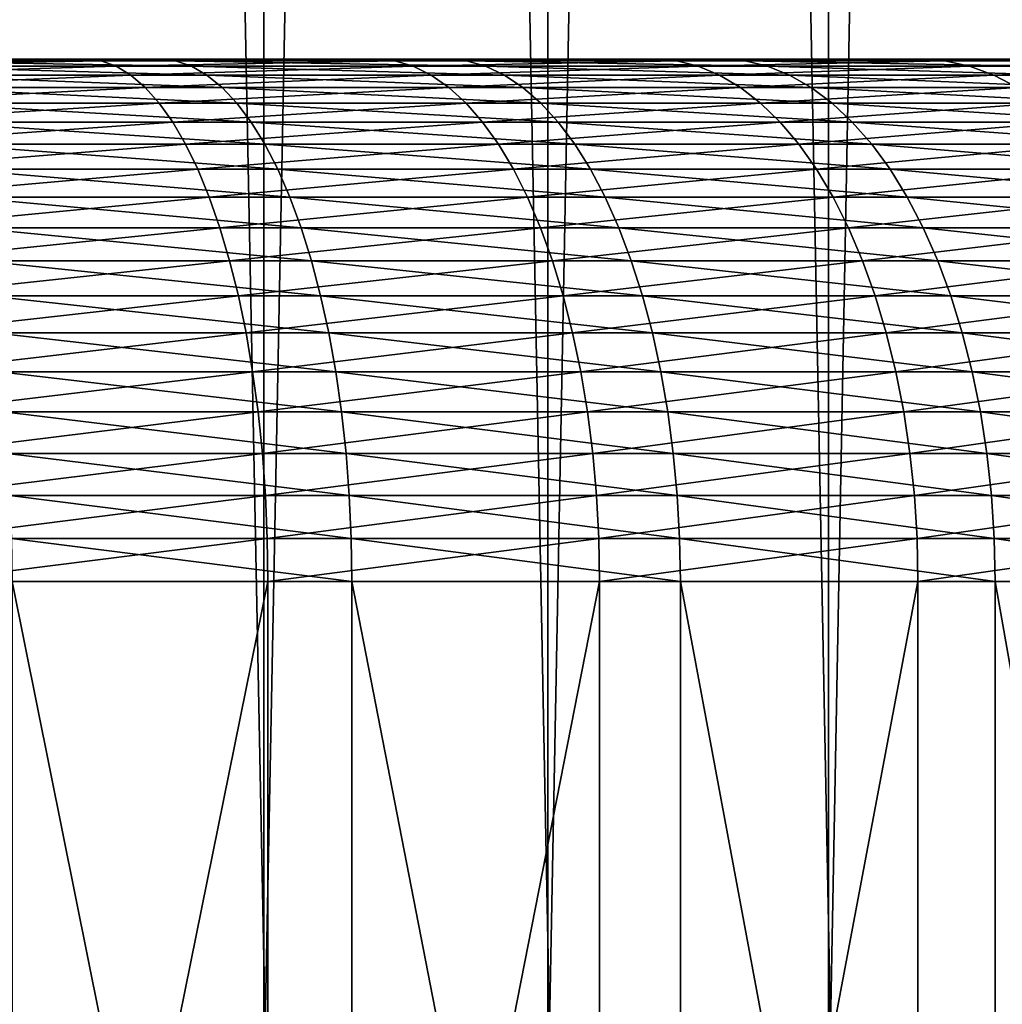
# Model space of a CAD drawing. Extents: x -28.4 to 28.4, y -60 to 0.
# Drawn here: x 2.3 to 4.2, y -28 to -26.1 of the extents above; entities that cross this region are included whole.
import ezdxf

# ---------------------------------------------------------------- set-up
doc = ezdxf.new("R2010")
doc.units = 0
doc.header["$MEASUREMENT"] = 0
doc.layers.add('L1', color=7, linetype='Continuous')
doc.layers.add('L2', color=7, linetype='Continuous')

msp = doc.modelspace()

# ---------------------------------------------------------------- linework, layer by layer
at = {"layer": 'L1', "color": 7}
for points in [[(1.673726, 0, 12.8918), (2.226811, -28, 12.80786), (2.775772, 0, 12.7002)], [(2.775772, -28, -12.7002), (2.224749, -28, -12.796), (2.226811, 0, -12.80786)], [(2.226811, -28, 12.80786), (2.773202, -28, 12.68844), (2.775772, 0, 12.7002)], [(3.319593, 0, -12.56902), (2.775772, -28, -12.7002), (2.226811, 0, -12.80786)], [(2.775772, 0, 12.7002), (2.773202, -28, 12.68844), (3.319593, -28, 12.56902)], [(2.775772, 0, 12.7002), (3.319593, -28, 12.56902), (3.857267, 0, 12.41457)], [(3.319593, 0, -12.56902), (3.316519, -28, -12.55738), (2.775772, -28, -12.7002)], [(3.857267, -28, -12.41457), (3.316519, -28, -12.55738), (3.319593, 0, -12.56902)], [(3.319593, -28, 12.56902), (3.853695, -28, 12.40307), (3.857267, 0, 12.41457)], [(4.387798, 0, -12.23713), (3.857267, -28, -12.41457), (3.319593, 0, -12.56902)], [(3.857267, 0, 12.41457), (3.853695, -28, 12.40307), (4.387798, -28, 12.23713)], [(3.857267, 0, 12.41457), (4.387798, -28, 12.23713), (4.910204, 0, 12.03702)], [(4.387798, 0, -12.23713), (4.383735, -28, -12.22579), (3.857267, -28, -12.41457)]]:
    msp.add_3dface(points, dxfattribs=at)
at = {"layer": 'L2', "color": 7}
for points in [[(4.949748, -26.15, -4.949748), (4.50592, -26.15, -5.356928), (0, -26.15)], [(6.049587, -26.15, -3.521718), (5.724448, -26.15, -4.028733), (0, -26.15)], [(0, -26.15), (5.724448, -26.15, -4.028733), (5.356928, -26.15, -4.50592)], [(0, -26.15), (5.356928, -26.15, -4.50592), (4.949748, -26.15, -4.949748)], [(6.748312, -26.15, -1.860184), (6.563421, -26.15, -2.433415), (0, -26.15)], [(0, -26.15), (6.563421, -26.15, -2.433415), (6.329936, -26.15, -2.98863)], [(0, -26.15), (6.329936, -26.15, -2.98863), (6.049587, -26.15, -3.521718)], [(6.999595, -26.15, -0.075311), (6.967209, -26.15, -0.676751), (0, -26.15)], [(0, -26.15), (6.967209, -26.15, -0.676751), (6.883241, -26.15, -1.27318)], [(0, -26.15), (6.883241, -26.15, -1.27318), (6.748312, -26.15, -1.860184)], [(6.786774, -26.15, 1.714556), (6.909042, -26.15, 1.124785), (0, -26.15)], [(0, -26.15), (6.909042, -26.15, 1.124785), (6.980157, -26.15, 0.526687)], [(0, -26.15), (6.980157, -26.15, 0.526687), (6.999595, -26.15, -0.075311)], [(6.12396, -26.15, 3.390739), (6.392774, -26.15, 2.851742), (0, -26.15)], [(0, -26.15), (6.392774, -26.15, 2.851742), (6.614259, -26.15, 2.291632)], [(0, -26.15), (6.614259, -26.15, 2.291632), (6.786774, -26.15, 1.714556)], [(5.055101, -26.15, 4.842103), (5.452638, -26.15, 4.389617), (0, -26.15)], [(0, -26.15), (5.452638, -26.15, 4.389617), (5.809806, -26.15, 3.904632)], [(0, -26.15), (5.809806, -26.15, 3.904632), (6.12396, -26.15, 3.390739)], [(3.651067, -26.15, 5.972413), (4.150968, -26.15, 5.636441), (0, -26.15)], [(0, -26.15), (4.150968, -26.15, 5.636441), (4.620137, -26.15, 5.258739)], [(0, -26.15), (4.620137, -26.15, 5.258739), (5.055101, -26.15, 4.842103)], [(2.004951, -26.15, 6.706726), (2.574071, -26.15, 6.509544), (0, -26.15)], [(0, -26.15), (2.574071, -26.15, 6.509544), (3.124134, -26.15, 6.264167)], [(0, -26.15), (3.124134, -26.15, 6.264167), (3.651067, -26.15, 5.972413)], [(2.98863, -26.15, -6.329936), (2.433415, -26.15, -6.563421), (0, -26.15)], [(0, -26.15), (2.433415, -26.15, -6.563421), (1.860184, -26.15, -6.748312)], [(4.50592, -26.15, -5.356928), (4.028733, -26.15, -5.724448), (0, -26.15)], [(0, -26.15), (4.028733, -26.15, -5.724448), (3.521718, -26.15, -6.049587)], [(0, -26.15), (3.521718, -26.15, -6.049587), (2.98863, -26.15, -6.329936)], [(2.433415, -26.15, -6.563421), (1.882128, -26.15342, -6.827923), (1.860184, -26.15, -6.748312)], [(2.433415, -26.15, -6.563421), (2.462122, -26.15342, -6.64085), (1.882128, -26.15342, -6.827923)], [(2.462122, -26.15342, -6.64085), (1.903923, -26.16364, -6.906989), (1.882128, -26.15342, -6.827923)], [(2.462122, -26.15342, -6.64085), (2.490633, -26.16364, -6.71775), (1.903923, -26.16364, -6.906989)], [(2.004951, -26.15, 6.706726), (2.028603, -26.15342, 6.785845), (2.604437, -26.15342, 6.586337)], [(2.004951, -26.15, 6.706726), (2.604437, -26.15342, 6.586337), (2.574071, -26.15, 6.509544)], [(2.028603, -26.15342, 6.785845), (2.052094, -26.16364, 6.864425), (2.634596, -26.16364, 6.662606)], [(2.028603, -26.15342, 6.785845), (2.634596, -26.16364, 6.662606), (2.604437, -26.15342, 6.586337)], [(2.98863, -26.15, -6.329936), (2.462122, -26.15342, -6.64085), (2.433415, -26.15, -6.563421)], [(2.98863, -26.15, -6.329936), (3.023887, -26.15342, -6.404611), (2.462122, -26.15342, -6.64085)], [(3.023887, -26.15342, -6.404611), (2.490633, -26.16364, -6.71775), (2.462122, -26.15342, -6.64085)], [(3.023887, -26.15342, -6.404611), (3.058903, -26.16364, -6.478775), (2.490633, -26.16364, -6.71775)], [(2.574071, -26.15, 6.509544), (2.604437, -26.15342, 6.586337), (3.160989, -26.15342, 6.338065)], [(2.574071, -26.15, 6.509544), (3.160989, -26.15342, 6.338065), (3.124134, -26.15, 6.264167)], [(2.604437, -26.15342, 6.586337), (2.634596, -26.16364, 6.662606), (3.197593, -26.16364, 6.41146)], [(2.604437, -26.15342, 6.586337), (3.197593, -26.16364, 6.41146), (3.160989, -26.15342, 6.338065)], [(3.521718, -26.15, -6.049587), (3.023887, -26.15342, -6.404611), (2.98863, -26.15, -6.329936)], [(3.521718, -26.15, -6.049587), (3.563264, -26.15342, -6.120954), (3.023887, -26.15342, -6.404611)], [(3.563264, -26.15342, -6.120954), (3.058903, -26.16364, -6.478775), (3.023887, -26.15342, -6.404611)], [(3.563264, -26.15342, -6.120954), (3.604526, -26.16364, -6.191834), (3.058903, -26.16364, -6.478775)], [(3.124134, -26.15, 6.264167), (3.160989, -26.15342, 6.338065), (3.694138, -26.15342, 6.04287)], [(3.124134, -26.15, 6.264167), (3.694138, -26.15342, 6.04287), (3.651067, -26.15, 5.972413)], [(3.160989, -26.15342, 6.338065), (3.197593, -26.16364, 6.41146), (3.736916, -26.16364, 6.112845)], [(3.160989, -26.15342, 6.338065), (3.736916, -26.16364, 6.112845), (3.694138, -26.15342, 6.04287)], [(4.028733, -26.15, -5.724448), (3.563264, -26.15342, -6.120954), (3.521718, -26.15, -6.049587)], [(4.028733, -26.15, -5.724448), (4.07626, -26.15342, -5.79198), (3.563264, -26.15342, -6.120954)], [(4.07626, -26.15342, -5.79198), (3.604526, -26.16364, -6.191834), (3.563264, -26.15342, -6.120954)], [(4.07626, -26.15342, -5.79198), (4.123463, -26.16364, -5.85905), (3.604526, -26.16364, -6.191834)], [(3.651067, -26.15, 5.972413), (3.694138, -26.15342, 6.04287), (4.199937, -26.15342, 5.702934)], [(3.651067, -26.15, 5.972413), (4.199937, -26.15342, 5.702934), (4.150968, -26.15, 5.636441)], [(3.694138, -26.15342, 6.04287), (3.736916, -26.16364, 6.112845), (4.248572, -26.16364, 5.768973)], [(3.694138, -26.15342, 6.04287), (4.248572, -26.16364, 5.768973), (4.199937, -26.15342, 5.702934)], [(4.50592, -26.15, -5.356928), (4.07626, -26.15342, -5.79198), (4.028733, -26.15, -5.724448)], [(4.50592, -26.15, -5.356928), (4.559077, -26.15342, -5.420125), (4.07626, -26.15342, -5.79198)], [(4.559077, -26.15342, -5.420125), (4.123463, -26.16364, -5.85905), (4.07626, -26.15342, -5.79198)], [(4.559077, -26.15342, -5.420125), (4.61187, -26.16364, -5.482889), (4.123463, -26.16364, -5.85905)], [(4.150968, -26.15, 5.636441), (4.199937, -26.15342, 5.702934), (4.674641, -26.15342, 5.320776)], [(4.150968, -26.15, 5.636441), (4.674641, -26.15342, 5.320776), (4.620137, -26.15, 5.258739)], [(2.490633, -26.16364, -6.71775), (1.925419, -26.1806, -6.984971), (1.903923, -26.16364, -6.906989)], [(2.490633, -26.16364, -6.71775), (2.518753, -26.1806, -6.793596), (1.925419, -26.1806, -6.984971)], [(2.052094, -26.16364, 6.864425), (2.075263, -26.1806, 6.941927), (2.664342, -26.1806, 6.737829)], [(2.052094, -26.16364, 6.864425), (2.664342, -26.1806, 6.737829), (2.634596, -26.16364, 6.662606)], [(3.058903, -26.16364, -6.478775), (2.518753, -26.1806, -6.793596), (2.490633, -26.16364, -6.71775)], [(3.058903, -26.16364, -6.478775), (3.093439, -26.1806, -6.551923), (2.518753, -26.1806, -6.793596)], [(2.634596, -26.16364, 6.662606), (2.664342, -26.1806, 6.737829), (3.233695, -26.1806, 6.483847)], [(2.634596, -26.16364, 6.662606), (3.233695, -26.1806, 6.483847), (3.197593, -26.16364, 6.41146)], [(3.604526, -26.16364, -6.191834), (3.093439, -26.1806, -6.551923), (3.058903, -26.16364, -6.478775)], [(3.604526, -26.16364, -6.191834), (3.645223, -26.1806, -6.261742), (3.093439, -26.1806, -6.551923)], [(3.197593, -26.16364, 6.41146), (3.233695, -26.1806, 6.483847), (3.779107, -26.1806, 6.181861)], [(3.197593, -26.16364, 6.41146), (3.779107, -26.1806, 6.181861), (3.736916, -26.16364, 6.112845)], [(4.123463, -26.16364, -5.85905), (3.645223, -26.1806, -6.261742), (3.604526, -26.16364, -6.191834)], [(4.123463, -26.16364, -5.85905), (4.170018, -26.1806, -5.925201), (3.645223, -26.1806, -6.261742)], [(3.736916, -26.16364, 6.112845), (3.779107, -26.1806, 6.181861), (4.29654, -26.1806, 5.834107)], [(3.736916, -26.16364, 6.112845), (4.29654, -26.1806, 5.834107), (4.248572, -26.16364, 5.768973)], [(4.61187, -26.16364, -5.482889), (4.170018, -26.1806, -5.925201), (4.123463, -26.16364, -5.85905)], [(4.61187, -26.16364, -5.482889), (4.66394, -26.1806, -5.544792), (4.170018, -26.1806, -5.925201)], [(2.518753, -26.1806, -6.793596), (1.946469, -26.20418, -7.061337), (1.925419, -26.1806, -6.984971)], [(2.518753, -26.1806, -6.793596), (2.54629, -26.20418, -6.867869), (1.946469, -26.20418, -7.061337)], [(2.075263, -26.1806, 6.941927), (2.097951, -26.20418, 7.017822), (2.693471, -26.20418, 6.811493)], [(2.075263, -26.1806, 6.941927), (2.693471, -26.20418, 6.811493), (2.664342, -26.1806, 6.737829)], [(3.093439, -26.1806, -6.551923), (2.54629, -26.20418, -6.867869), (2.518753, -26.1806, -6.793596)], [(3.093439, -26.1806, -6.551923), (3.127259, -26.20418, -6.623554), (2.54629, -26.20418, -6.867869)], [(2.664342, -26.1806, 6.737829), (2.693471, -26.20418, 6.811493), (3.269048, -26.20418, 6.554734)], [(2.664342, -26.1806, 6.737829), (3.269048, -26.20418, 6.554734), (3.233695, -26.1806, 6.483847)], [(3.645223, -26.1806, -6.261742), (3.127259, -26.20418, -6.623554), (3.093439, -26.1806, -6.551923)], [(3.645223, -26.1806, -6.261742), (3.685075, -26.20418, -6.330201), (3.127259, -26.20418, -6.623554)], [(3.233695, -26.1806, 6.483847), (3.269048, -26.20418, 6.554734), (3.820424, -26.20418, 6.249447)], [(3.233695, -26.1806, 6.483847), (3.820424, -26.20418, 6.249447), (3.779107, -26.1806, 6.181861)], [(4.170018, -26.1806, -5.925201), (3.685075, -26.20418, -6.330201), (3.645223, -26.1806, -6.261742)], [(4.170018, -26.1806, -5.925201), (4.215608, -26.20418, -5.98998), (3.685075, -26.20418, -6.330201)], [(3.779107, -26.1806, 6.181861), (3.820424, -26.20418, 6.249447), (4.343513, -26.20418, 5.897891)], [(3.779107, -26.1806, 6.181861), (4.343513, -26.20418, 5.897891), (4.29654, -26.1806, 5.834107)], [(4.66394, -26.1806, -5.544792), (4.215608, -26.20418, -5.98998), (4.170018, -26.1806, -5.925201)], [(2.54629, -26.20418, -6.867869), (1.96693, -26.23423, -7.135564), (1.946469, -26.20418, -7.061337)], [(2.54629, -26.20418, -6.867869), (2.573056, -26.23423, -6.940063), (1.96693, -26.23423, -7.135564)], [(2.097951, -26.20418, 7.017822), (2.120005, -26.23423, 7.091592), (2.721784, -26.23423, 6.883095)], [(2.097951, -26.20418, 7.017822), (2.721784, -26.23423, 6.883095), (2.693471, -26.20418, 6.811493)], [(3.127259, -26.20418, -6.623554), (2.573056, -26.23423, -6.940063), (2.54629, -26.20418, -6.867869)], [(3.127259, -26.20418, -6.623554), (3.160133, -26.23423, -6.69318), (2.573056, -26.23423, -6.940063)], [(2.693471, -26.20418, 6.811493), (2.721784, -26.23423, 6.883095), (3.303412, -26.23423, 6.623637)], [(2.693471, -26.20418, 6.811493), (3.303412, -26.23423, 6.623637), (3.269048, -26.20418, 6.554734)], [(3.685075, -26.20418, -6.330201), (3.160133, -26.23423, -6.69318), (3.127259, -26.20418, -6.623554)], [(3.685075, -26.20418, -6.330201), (3.723812, -26.23423, -6.396743), (3.160133, -26.23423, -6.69318)], [(3.269048, -26.20418, 6.554734), (3.303412, -26.23423, 6.623637), (3.860583, -26.23423, 6.31514)], [(3.269048, -26.20418, 6.554734), (3.860583, -26.23423, 6.31514), (3.820424, -26.20418, 6.249447)], [(4.215608, -26.20418, -5.98998), (3.723812, -26.23423, -6.396743), (3.685075, -26.20418, -6.330201)], [(4.215608, -26.20418, -5.98998), (4.259922, -26.23423, -6.052946), (3.723812, -26.23423, -6.396743)], [(3.820424, -26.20418, 6.249447), (3.860583, -26.23423, 6.31514), (4.389171, -26.23423, 5.959888)], [(3.820424, -26.20418, 6.249447), (4.389171, -26.23423, 5.959888), (4.343513, -26.20418, 5.897891)], [(2.573056, -26.23423, -6.940063), (1.986662, -26.27053, -7.207147), (1.96693, -26.23423, -7.135564)], [(2.573056, -26.23423, -6.940063), (2.598869, -26.27053, -7.009684), (1.986662, -26.27053, -7.207147)], [(2.120005, -26.23423, 7.091592), (2.141272, -26.27053, 7.162733), (2.749088, -26.27053, 6.952144)], [(2.120005, -26.23423, 7.091592), (2.749088, -26.27053, 6.952144), (2.721784, -26.23423, 6.883095)], [(3.160133, -26.23423, -6.69318), (2.598869, -26.27053, -7.009684), (2.573056, -26.23423, -6.940063)], [(3.160133, -26.23423, -6.69318), (3.191834, -26.27053, -6.760324), (2.598869, -26.27053, -7.009684)], [(2.721784, -26.23423, 6.883095), (2.749088, -26.27053, 6.952144), (3.336551, -26.27053, 6.690084)], [(2.721784, -26.23423, 6.883095), (3.336551, -26.27053, 6.690084), (3.303412, -26.23423, 6.623637)], [(3.723812, -26.23423, -6.396743), (3.191834, -26.27053, -6.760324), (3.160133, -26.23423, -6.69318)], [(3.723812, -26.23423, -6.396743), (3.761169, -26.27053, -6.460913), (3.191834, -26.27053, -6.760324)], [(3.303412, -26.23423, 6.623637), (3.336551, -26.27053, 6.690084), (3.899311, -26.27053, 6.378492)], [(3.303412, -26.23423, 6.623637), (3.899311, -26.27053, 6.378492), (3.860583, -26.23423, 6.31514)], [(4.259922, -26.23423, -6.052946), (3.761169, -26.27053, -6.460913), (3.723812, -26.23423, -6.396743)], [(4.259922, -26.23423, -6.052946), (4.302656, -26.27053, -6.113668), (3.761169, -26.27053, -6.460913)], [(3.860583, -26.23423, 6.31514), (3.899311, -26.27053, 6.378492), (4.433203, -26.27053, 6.019676)], [(3.860583, -26.23423, 6.31514), (4.433203, -26.27053, 6.019676), (4.389171, -26.23423, 5.959888)], [(2.598869, -26.27053, -7.009684), (2.00553, -26.31283, -7.275594), (1.986662, -26.27053, -7.207147)], [(2.598869, -26.27053, -7.009684), (2.623551, -26.31283, -7.076256), (2.00553, -26.31283, -7.275594)], [(2.141272, -26.27053, 7.162733), (2.161608, -26.31283, 7.230759), (2.775197, -26.31283, 7.01817)], [(2.141272, -26.27053, 7.162733), (2.775197, -26.31283, 7.01817), (2.749088, -26.27053, 6.952144)], [(3.191834, -26.27053, -6.760324), (2.623551, -26.31283, -7.076256), (2.598869, -26.27053, -7.009684)], [(3.191834, -26.27053, -6.760324), (3.222148, -26.31283, -6.824529), (2.623551, -26.31283, -7.076256)], [(2.749088, -26.27053, 6.952144), (2.775197, -26.31283, 7.01817), (3.368239, -26.31283, 6.753621)], [(2.749088, -26.27053, 6.952144), (3.368239, -26.31283, 6.753621), (3.336551, -26.27053, 6.690084)], [(3.761169, -26.27053, -6.460913), (3.222148, -26.31283, -6.824529), (3.191834, -26.27053, -6.760324)], [(3.761169, -26.27053, -6.460913), (3.796889, -26.31283, -6.522274), (3.222148, -26.31283, -6.824529)], [(3.336551, -26.27053, 6.690084), (3.368239, -26.31283, 6.753621), (3.936344, -26.31283, 6.43907)], [(3.336551, -26.27053, 6.690084), (3.936344, -26.31283, 6.43907), (3.899311, -26.27053, 6.378492)], [(4.302656, -26.27053, -6.113668), (3.796889, -26.31283, -6.522274), (3.761169, -26.27053, -6.460913)], [(4.302656, -26.27053, -6.113668), (4.34352, -26.31283, -6.171731), (3.796889, -26.31283, -6.522274)], [(3.899311, -26.27053, 6.378492), (3.936344, -26.31283, 6.43907), (4.475306, -26.31283, 6.076847)], [(3.899311, -26.27053, 6.378492), (4.475306, -26.31283, 6.076847), (4.433203, -26.27053, 6.019676)], [(2.623551, -26.31283, -7.076256), (2.023405, -26.36086, -7.340441), (2.00553, -26.31283, -7.275594)], [(2.623551, -26.31283, -7.076256), (2.646934, -26.36086, -7.139326), (2.023405, -26.36086, -7.340441)], [(2.161608, -26.31283, 7.230759), (2.180874, -26.36086, 7.295205), (2.799931, -26.36086, 7.080721)], [(2.161608, -26.31283, 7.230759), (2.799931, -26.36086, 7.080721), (2.775197, -26.31283, 7.01817)], [(3.222148, -26.31283, -6.824529), (2.646934, -26.36086, -7.139326), (2.623551, -26.31283, -7.076256)], [(3.222148, -26.31283, -6.824529), (3.250866, -26.36086, -6.885354), (2.646934, -26.36086, -7.139326)], [(2.775197, -26.31283, 7.01817), (2.799931, -26.36086, 7.080721), (3.39826, -26.36086, 6.813814)], [(2.775197, -26.31283, 7.01817), (3.39826, -26.36086, 6.813814), (3.368239, -26.31283, 6.753621)], [(3.796889, -26.31283, -6.522274), (3.250866, -26.36086, -6.885354), (3.222148, -26.31283, -6.824529)], [(3.796889, -26.31283, -6.522274), (3.83073, -26.36086, -6.580406), (3.250866, -26.36086, -6.885354)], [(3.368239, -26.31283, 6.753621), (3.39826, -26.36086, 6.813814), (3.971428, -26.36086, 6.49646)], [(3.368239, -26.31283, 6.753621), (3.971428, -26.36086, 6.49646), (3.936344, -26.31283, 6.43907)], [(4.34352, -26.31283, -6.171731), (3.83073, -26.36086, -6.580406), (3.796889, -26.31283, -6.522274)], [(4.34352, -26.31283, -6.171731), (4.382233, -26.36086, -6.226738), (3.83073, -26.36086, -6.580406)], [(3.936344, -26.31283, 6.43907), (3.971428, -26.36086, 6.49646), (4.515193, -26.36086, 6.131008)], [(3.936344, -26.31283, 6.43907), (4.515193, -26.36086, 6.131008), (4.475306, -26.31283, 6.076847)], [(2.646934, -26.36086, -7.139326), (2.040165, -26.41428, -7.401242), (2.023405, -26.36086, -7.340441)], [(2.646934, -26.36086, -7.139326), (2.668859, -26.41428, -7.198461), (2.040165, -26.41428, -7.401242)], [(2.180874, -26.36086, 7.295205), (2.198938, -26.41428, 7.355632), (2.823123, -26.41428, 7.139371)], [(2.180874, -26.36086, 7.295205), (2.823123, -26.41428, 7.139371), (2.799931, -26.36086, 7.080721)], [(3.250866, -26.36086, -6.885354), (2.668859, -26.41428, -7.198461), (2.646934, -26.36086, -7.139326)], [(3.250866, -26.36086, -6.885354), (3.277793, -26.41428, -6.942386), (2.668859, -26.41428, -7.198461)], [(2.799931, -26.36086, 7.080721), (2.823123, -26.41428, 7.139371), (3.426407, -26.41428, 6.870253)], [(2.799931, -26.36086, 7.080721), (3.426407, -26.41428, 6.870253), (3.39826, -26.36086, 6.813814)], [(3.83073, -26.36086, -6.580406), (3.277793, -26.41428, -6.942386), (3.250866, -26.36086, -6.885354)], [(3.83073, -26.36086, -6.580406), (3.86246, -26.41428, -6.634912), (3.277793, -26.41428, -6.942386)], [(3.39826, -26.36086, 6.813814), (3.426407, -26.41428, 6.870253), (4.004323, -26.41428, 6.550271)], [(3.39826, -26.36086, 6.813814), (4.004323, -26.41428, 6.550271), (3.971428, -26.36086, 6.49646)], [(4.382233, -26.36086, -6.226738), (3.86246, -26.41428, -6.634912), (3.83073, -26.36086, -6.580406)], [(4.382233, -26.36086, -6.226738), (4.418531, -26.41428, -6.278315), (3.86246, -26.41428, -6.634912)], [(3.971428, -26.36086, 6.49646), (4.004323, -26.41428, 6.550271), (4.552593, -26.41428, 6.181792)], [(3.971428, -26.36086, 6.49646), (4.552593, -26.41428, 6.181792), (4.515193, -26.36086, 6.131008)], [(2.668859, -26.41428, -7.198461), (2.055695, -26.47272, -7.457583), (2.040165, -26.41428, -7.401242)], [(2.668859, -26.41428, -7.198461), (2.689175, -26.47272, -7.253258), (2.055695, -26.47272, -7.457583)], [(2.198938, -26.41428, 7.355632), (2.215677, -26.47272, 7.411626), (2.844614, -26.47272, 7.193719)], [(2.198938, -26.41428, 7.355632), (2.844614, -26.47272, 7.193719), (2.823123, -26.41428, 7.139371)], [(3.277793, -26.41428, -6.942386), (2.689175, -26.47272, -7.253258), (2.668859, -26.41428, -7.198461)], [(3.277793, -26.41428, -6.942386), (3.302745, -26.47272, -6.995234), (2.689175, -26.47272, -7.253258)], [(2.823123, -26.41428, 7.139371), (2.844614, -26.47272, 7.193719), (3.452491, -26.47272, 6.922552)], [(2.823123, -26.41428, 7.139371), (3.452491, -26.47272, 6.922552), (3.426407, -26.41428, 6.870253)], [(3.86246, -26.41428, -6.634912), (3.302745, -26.47272, -6.995234), (3.277793, -26.41428, -6.942386)], [(3.86246, -26.41428, -6.634912), (3.891863, -26.47272, -6.685419), (3.302745, -26.47272, -6.995234)], [(3.426407, -26.41428, 6.870253), (3.452491, -26.47272, 6.922552), (4.034806, -26.47272, 6.600134)], [(3.426407, -26.41428, 6.870253), (4.034806, -26.47272, 6.600134), (4.004323, -26.41428, 6.550271)], [(4.418531, -26.41428, -6.278315), (3.891863, -26.47272, -6.685419), (3.86246, -26.41428, -6.634912)], [(4.418531, -26.41428, -6.278315), (4.452167, -26.47272, -6.326108), (3.891863, -26.47272, -6.685419)], [(4.004323, -26.41428, 6.550271), (4.034806, -26.47272, 6.600134), (4.587249, -26.47272, 6.22885)], [(4.004323, -26.41428, 6.550271), (4.587249, -26.47272, 6.22885), (4.552593, -26.41428, 6.181792)], [(2.689175, -26.47272, -7.253258), (2.06989, -26.53579, -7.509079), (2.055695, -26.47272, -7.457583)], [(2.689175, -26.47272, -7.253258), (2.707744, -26.53579, -7.303344), (2.06989, -26.53579, -7.509079)], [(2.215677, -26.47272, 7.411626), (2.230977, -26.53579, 7.462805), (2.864257, -26.53579, 7.243393)], [(2.215677, -26.47272, 7.411626), (2.864257, -26.53579, 7.243393), (2.844614, -26.47272, 7.193719)], [(3.302745, -26.47272, -6.995234), (2.707744, -26.53579, -7.303344), (2.689175, -26.47272, -7.253258)], [(3.302745, -26.47272, -6.995234), (3.325551, -26.53579, -7.043538), (2.707744, -26.53579, -7.303344)], [(2.844614, -26.47272, 7.193719), (2.864257, -26.53579, 7.243393), (3.476331, -26.53579, 6.970354)], [(2.844614, -26.47272, 7.193719), (3.476331, -26.53579, 6.970354), (3.452491, -26.47272, 6.922552)], [(3.891863, -26.47272, -6.685419), (3.325551, -26.53579, -7.043538), (3.302745, -26.47272, -6.995234)], [(3.891863, -26.47272, -6.685419), (3.918737, -26.53579, -6.731583), (3.325551, -26.53579, -7.043538)], [(3.452491, -26.47272, 6.922552), (3.476331, -26.53579, 6.970354), (4.062667, -26.53579, 6.645709)], [(3.452491, -26.47272, 6.922552), (4.062667, -26.53579, 6.645709), (4.034806, -26.47272, 6.600134)], [(4.452167, -26.47272, -6.326108), (3.918737, -26.53579, -6.731583), (3.891863, -26.47272, -6.685419)], [(4.452167, -26.47272, -6.326108), (4.48291, -26.53579, -6.369791), (3.918737, -26.53579, -6.731583)], [(4.034806, -26.47272, 6.600134), (4.062667, -26.53579, 6.645709), (4.618925, -26.53579, 6.271861)], [(4.034806, -26.47272, 6.600134), (4.618925, -26.53579, 6.271861), (4.587249, -26.47272, 6.22885)], [(2.707744, -26.53579, -7.303344), (2.082653, -26.60305, -7.555378), (2.06989, -26.53579, -7.509079)], [(2.707744, -26.53579, -7.303344), (2.72444, -26.60305, -7.348374), (2.082653, -26.60305, -7.555378)], [(2.230977, -26.53579, 7.462805), (2.244733, -26.60305, 7.508819), (2.881917, -26.60305, 7.288054)], [(2.230977, -26.53579, 7.462805), (2.881917, -26.60305, 7.288054), (2.864257, -26.53579, 7.243393)], [(3.325551, -26.53579, -7.043538), (2.72444, -26.60305, -7.348374), (2.707744, -26.53579, -7.303344)], [(3.325551, -26.53579, -7.043538), (3.346056, -26.60305, -7.086966), (2.72444, -26.60305, -7.348374)], [(2.864257, -26.53579, 7.243393), (2.881917, -26.60305, 7.288054), (3.497765, -26.60305, 7.013332)], [(2.864257, -26.53579, 7.243393), (3.497765, -26.60305, 7.013332), (3.476331, -26.53579, 6.970354)], [(3.918737, -26.53579, -6.731583), (3.346056, -26.60305, -7.086966), (3.325551, -26.53579, -7.043538)], [(3.918737, -26.53579, -6.731583), (3.942899, -26.60305, -6.773088), (3.346056, -26.60305, -7.086966)], [(3.476331, -26.53579, 6.970354), (3.497765, -26.60305, 7.013332), (4.087716, -26.60305, 6.686685)], [(3.476331, -26.53579, 6.970354), (4.087716, -26.60305, 6.686685), (4.062667, -26.53579, 6.645709)], [(4.48291, -26.53579, -6.369791), (3.942899, -26.60305, -6.773088), (3.918737, -26.53579, -6.731583)], [(4.48291, -26.53579, -6.369791), (4.51055, -26.60305, -6.409065), (3.942899, -26.60305, -6.773088)], [(4.062667, -26.53579, 6.645709), (4.087716, -26.60305, 6.686685), (4.647404, -26.60305, 6.310532)], [(4.062667, -26.53579, 6.645709), (4.647404, -26.60305, 6.310532), (4.618925, -26.53579, 6.271861)], [(2.72444, -26.60305, -7.348374), (2.093895, -26.67405, -7.596164), (2.082653, -26.60305, -7.555378)], [(2.72444, -26.60305, -7.348374), (2.739147, -26.67405, -7.388043), (2.093895, -26.67405, -7.596164)], [(2.244733, -26.60305, 7.508819), (2.256851, -26.67405, 7.549353), (2.897474, -26.67405, 7.327397)], [(2.244733, -26.60305, 7.508819), (2.897474, -26.67405, 7.327397), (2.881917, -26.60305, 7.288054)], [(3.346056, -26.60305, -7.086966), (2.739147, -26.67405, -7.388043), (2.72444, -26.60305, -7.348374)], [(3.346056, -26.60305, -7.086966), (3.364119, -26.67405, -7.125224), (2.739147, -26.67405, -7.388043)], [(2.881917, -26.60305, 7.288054), (2.897474, -26.67405, 7.327397), (3.516647, -26.67405, 7.051191)], [(2.881917, -26.60305, 7.288054), (3.516647, -26.67405, 7.051191), (3.497765, -26.60305, 7.013332)], [(3.942899, -26.60305, -6.773088), (3.364119, -26.67405, -7.125224), (3.346056, -26.60305, -7.086966)], [(3.942899, -26.60305, -6.773088), (3.964184, -26.67405, -6.809652), (3.364119, -26.67405, -7.125224)], [(3.497765, -26.60305, 7.013332), (3.516647, -26.67405, 7.051191), (4.109783, -26.67405, 6.722781)], [(3.497765, -26.60305, 7.013332), (4.109783, -26.67405, 6.722781), (4.087716, -26.60305, 6.686685)], [(4.51055, -26.60305, -6.409065), (3.964184, -26.67405, -6.809652), (3.942899, -26.60305, -6.773088)], [(4.51055, -26.60305, -6.409065), (4.534899, -26.67405, -6.443663), (3.964184, -26.67405, -6.809652)], [(4.087716, -26.60305, 6.686685), (4.109783, -26.67405, 6.722781), (4.672492, -26.67405, 6.344598)], [(4.087716, -26.60305, 6.686685), (4.672492, -26.67405, 6.344598), (4.647404, -26.60305, 6.310532)], [(2.739147, -26.67405, -7.388043), (2.103542, -26.74831, -7.631159), (2.093895, -26.67405, -7.596164)], [(2.739147, -26.67405, -7.388043), (2.751766, -26.74831, -7.422078), (2.103542, -26.74831, -7.631159)], [(2.256851, -26.67405, 7.549353), (2.267247, -26.74831, 7.584132), (2.910823, -26.74831, 7.361153)], [(2.256851, -26.67405, 7.549353), (2.910823, -26.74831, 7.361153), (2.897474, -26.67405, 7.327397)], [(3.364119, -26.67405, -7.125224), (2.751766, -26.74831, -7.422078), (2.739147, -26.67405, -7.388043)], [(3.364119, -26.67405, -7.125224), (3.379617, -26.74831, -7.158048), (2.751766, -26.74831, -7.422078)], [(2.897474, -26.67405, 7.327397), (2.910823, -26.74831, 7.361153), (3.532848, -26.74831, 7.083675)], [(2.897474, -26.67405, 7.327397), (3.532848, -26.74831, 7.083675), (3.516647, -26.67405, 7.051191)], [(3.964184, -26.67405, -6.809652), (3.379617, -26.74831, -7.158048), (3.364119, -26.67405, -7.125224)], [(3.964184, -26.67405, -6.809652), (3.982446, -26.74831, -6.841023), (3.379617, -26.74831, -7.158048)], [(3.516647, -26.67405, 7.051191), (3.532848, -26.74831, 7.083675), (4.128716, -26.74831, 6.753752)], [(3.516647, -26.67405, 7.051191), (4.128716, -26.74831, 6.753752), (4.109783, -26.67405, 6.722781)], [(4.534899, -26.67405, -6.443663), (3.982446, -26.74831, -6.841023), (3.964184, -26.67405, -6.809652)], [(4.534899, -26.67405, -6.443663), (4.555791, -26.74831, -6.473348), (3.982446, -26.74831, -6.841023)], [(4.109783, -26.67405, 6.722781), (4.128716, -26.74831, 6.753752), (4.694018, -26.74831, 6.373827)], [(4.109783, -26.67405, 6.722781), (4.694018, -26.74831, 6.373827), (4.672492, -26.67405, 6.344598)], [(2.751766, -26.74831, -7.422078), (2.111526, -26.8253, -7.660122), (2.103542, -26.74831, -7.631159)], [(2.751766, -26.74831, -7.422078), (2.76221, -26.8253, -7.450249), (2.111526, -26.8253, -7.660122)], [(2.267247, -26.74831, 7.584132), (2.275853, -26.8253, 7.612917), (2.921871, -26.8253, 7.389092)], [(2.267247, -26.74831, 7.584132), (2.921871, -26.8253, 7.389092), (2.910823, -26.74831, 7.361153)], [(3.379617, -26.74831, -7.158048), (2.76221, -26.8253, -7.450249), (2.751766, -26.74831, -7.422078)], [(3.379617, -26.74831, -7.158048), (3.392444, -26.8253, -7.185217), (2.76221, -26.8253, -7.450249)], [(2.910823, -26.74831, 7.361153), (2.921871, -26.8253, 7.389092), (3.546256, -26.8253, 7.110561)], [(2.910823, -26.74831, 7.361153), (3.546256, -26.8253, 7.110561), (3.532848, -26.74831, 7.083675)], [(3.982446, -26.74831, -6.841023), (3.392444, -26.8253, -7.185217), (3.379617, -26.74831, -7.158048)], [(3.982446, -26.74831, -6.841023), (3.997562, -26.8253, -6.866987), (3.392444, -26.8253, -7.185217)], [(3.532848, -26.74831, 7.083675), (3.546256, -26.8253, 7.110561), (4.144387, -26.8253, 6.779386)], [(3.532848, -26.74831, 7.083675), (4.144387, -26.8253, 6.779386), (4.128716, -26.74831, 6.753752)], [(4.555791, -26.74831, -6.473348), (3.997562, -26.8253, -6.866987), (3.982446, -26.74831, -6.841023)], [(4.555791, -26.74831, -6.473348), (4.573082, -26.8253, -6.497918), (3.997562, -26.8253, -6.866987)], [(4.128716, -26.74831, 6.753752), (4.144387, -26.8253, 6.779386), (4.711833, -26.8253, 6.398018)], [(4.128716, -26.74831, 6.753752), (4.711833, -26.8253, 6.398018), (4.694018, -26.74831, 6.373827)], [(2.76221, -26.8253, -7.450249), (2.117793, -26.90451, -7.682857), (2.111526, -26.8253, -7.660122)], [(2.76221, -26.8253, -7.450249), (2.770408, -26.90451, -7.472361), (2.117793, -26.90451, -7.682857)], [(2.275853, -26.8253, 7.612917), (2.282607, -26.90451, 7.635512), (2.930543, -26.90451, 7.411023)], [(2.275853, -26.8253, 7.612917), (2.930543, -26.90451, 7.411023), (2.921871, -26.8253, 7.389092)], [(3.392444, -26.8253, -7.185217), (2.770408, -26.90451, -7.472361), (2.76221, -26.8253, -7.450249)], [(3.392444, -26.8253, -7.185217), (3.402513, -26.90451, -7.206542), (2.770408, -26.90451, -7.472361)], [(2.921871, -26.8253, 7.389092), (2.930543, -26.90451, 7.411023), (3.556782, -26.90451, 7.131665)], [(2.921871, -26.8253, 7.389092), (3.556782, -26.90451, 7.131665), (3.546256, -26.8253, 7.110561)], [(3.997562, -26.8253, -6.866987), (3.402513, -26.90451, -7.206542), (3.392444, -26.8253, -7.185217)], [(3.997562, -26.8253, -6.866987), (4.009426, -26.90451, -6.887368), (3.402513, -26.90451, -7.206542)], [(3.546256, -26.8253, 7.110561), (3.556782, -26.90451, 7.131665), (4.156687, -26.90451, 6.799507)], [(3.546256, -26.8253, 7.110561), (4.156687, -26.90451, 6.799507), (4.144387, -26.8253, 6.779386)], [(4.573082, -26.8253, -6.497918), (4.009426, -26.90451, -6.887368), (3.997562, -26.8253, -6.866987)], [(4.573082, -26.8253, -6.497918), (4.586655, -26.90451, -6.517204), (4.009426, -26.90451, -6.887368)], [(4.144387, -26.8253, 6.779386), (4.156687, -26.90451, 6.799507), (4.725818, -26.90451, 6.417008)], [(4.144387, -26.8253, 6.779386), (4.725818, -26.90451, 6.417008), (4.711833, -26.8253, 6.398018)], [(2.770408, -26.90451, -7.472361), (2.1223, -26.98541, -7.699208), (2.117793, -26.90451, -7.682857)], [(2.770408, -26.90451, -7.472361), (2.776304, -26.98541, -7.488264), (2.1223, -26.98541, -7.699208)], [(2.282607, -26.90451, 7.635512), (2.287465, -26.98541, 7.651763), (2.93678, -26.98541, 7.426796)], [(2.282607, -26.90451, 7.635512), (2.93678, -26.98541, 7.426796), (2.930543, -26.90451, 7.411023)], [(3.402513, -26.90451, -7.206542), (2.776304, -26.98541, -7.488264), (2.770408, -26.90451, -7.472361)], [(3.402513, -26.90451, -7.206542), (3.409754, -26.98541, -7.221879), (2.776304, -26.98541, -7.488264)], [(2.930543, -26.90451, 7.411023), (2.93678, -26.98541, 7.426796), (3.564351, -26.98541, 7.146843)], [(2.930543, -26.90451, 7.411023), (3.564351, -26.98541, 7.146843), (3.556782, -26.90451, 7.131665)], [(4.009426, -26.90451, -6.887368), (3.409754, -26.98541, -7.221879), (3.402513, -26.90451, -7.206542)], [(4.009426, -26.90451, -6.887368), (4.017959, -26.98541, -6.902026), (3.409754, -26.98541, -7.221879)], [(3.556782, -26.90451, 7.131665), (3.564351, -26.98541, 7.146843), (4.165533, -26.98541, 6.813978)], [(3.556782, -26.90451, 7.131665), (4.165533, -26.98541, 6.813978), (4.156687, -26.90451, 6.799507)], [(4.586655, -26.90451, -6.517204), (4.017959, -26.98541, -6.902026), (4.009426, -26.90451, -6.887368)], [(4.586655, -26.90451, -6.517204), (4.596416, -26.98541, -6.531073), (4.017959, -26.98541, -6.902026)], [(4.156687, -26.90451, 6.799507), (4.165533, -26.98541, 6.813978), (4.735876, -26.98541, 6.430665)], [(4.156687, -26.90451, 6.799507), (4.735876, -26.98541, 6.430665), (4.725818, -26.90451, 6.417008)], [(2.776304, -26.98541, -7.488264), (2.125016, -27.06742, -7.709064), (2.1223, -26.98541, -7.699208)], [(2.776304, -26.98541, -7.488264), (2.779858, -27.06742, -7.49785), (2.125016, -27.06742, -7.709064)], [(2.287465, -26.98541, 7.651763), (2.290394, -27.06742, 7.661557), (2.940539, -27.06742, 7.436302)], [(2.287465, -26.98541, 7.651763), (2.940539, -27.06742, 7.436302), (2.93678, -26.98541, 7.426796)], [(3.409754, -26.98541, -7.221879), (2.779858, -27.06742, -7.49785), (2.776304, -26.98541, -7.488264)], [(3.409754, -26.98541, -7.221879), (3.414119, -27.06742, -7.231124), (2.779858, -27.06742, -7.49785)], [(2.93678, -26.98541, 7.426796), (2.940539, -27.06742, 7.436302), (3.568914, -27.06742, 7.155992)], [(2.93678, -26.98541, 7.426796), (3.568914, -27.06742, 7.155992), (3.564351, -26.98541, 7.146843)], [(4.017959, -26.98541, -6.902026), (3.414119, -27.06742, -7.231124), (3.409754, -26.98541, -7.221879)], [(4.017959, -26.98541, -6.902026), (4.023102, -27.06742, -6.910862), (3.414119, -27.06742, -7.231124)], [(3.564351, -26.98541, 7.146843), (3.568914, -27.06742, 7.155992), (4.170866, -27.06742, 6.822701)], [(3.564351, -26.98541, 7.146843), (4.170866, -27.06742, 6.822701), (4.165533, -26.98541, 6.813978)], [(4.596416, -26.98541, -6.531073), (4.023102, -27.06742, -6.910862), (4.017959, -26.98541, -6.902026)], [(4.596416, -26.98541, -6.531073), (4.6023, -27.06742, -6.539434), (4.023102, -27.06742, -6.910862)], [(4.165533, -26.98541, 6.813978), (4.170866, -27.06742, 6.822701), (4.741938, -27.06742, 6.438897)], [(4.165533, -26.98541, 6.813978), (4.741938, -27.06742, 6.438897), (4.735876, -26.98541, 6.430665)], [(2.779858, -27.06742, -7.49785), (2.125924, -27.15, -7.712357), (2.125016, -27.06742, -7.709064)], [(2.779858, -27.06742, -7.49785), (2.781045, -27.15, -7.501052), (2.125924, -27.15, -7.712357)], [(2.290394, -27.06742, 7.661557), (2.291372, -27.15, 7.66483), (2.941795, -27.15, 7.439479)], [(2.290394, -27.06742, 7.661557), (2.941795, -27.15, 7.439479), (2.940539, -27.06742, 7.436302)], [(3.414119, -27.06742, -7.231124), (2.781045, -27.15, -7.501052), (2.779858, -27.06742, -7.49785)], [(3.414119, -27.06742, -7.231124), (3.415577, -27.15, -7.234212), (2.781045, -27.15, -7.501052)], [(2.940539, -27.06742, 7.436302), (2.941795, -27.15, 7.439479), (3.570438, -27.15, 7.159048)], [(2.940539, -27.06742, 7.436302), (3.570438, -27.15, 7.159048), (3.568914, -27.06742, 7.155992)], [(4.023102, -27.06742, -6.910862), (3.415577, -27.15, -7.234212), (3.414119, -27.06742, -7.231124)], [(4.023102, -27.06742, -6.910862), (4.024821, -27.15, -6.913813), (3.415577, -27.15, -7.234212)], [(3.568914, -27.06742, 7.155992), (3.570438, -27.15, 7.159048), (4.172647, -27.15, 6.825614)], [(3.568914, -27.06742, 7.155992), (4.172647, -27.15, 6.825614), (4.170866, -27.06742, 6.822701)], [(4.6023, -27.06742, -6.539434), (4.024821, -27.15, -6.913813), (4.023102, -27.06742, -6.910862)], [(4.6023, -27.06742, -6.539434), (4.604266, -27.15, -6.542227), (4.024821, -27.15, -6.913813)], [(4.170866, -27.06742, 6.822701), (4.172647, -27.15, 6.825614), (4.743963, -27.15, 6.441647)], [(4.170866, -27.06742, 6.822701), (4.743963, -27.15, 6.441647), (4.741938, -27.06742, 6.438897)], [(2.781045, -27.15, -7.501052), (2.781045, -30.38267, -7.501052), (2.125924, -30.38267, -7.712357)], [(2.781045, -27.15, -7.501052), (2.125924, -30.38267, -7.712357), (2.125924, -27.15, -7.712357)], [(2.291372, -27.15, 7.66483), (2.291372, -30.38267, 7.66483), (2.941795, -30.38267, 7.439479)], [(2.291372, -27.15, 7.66483), (2.941795, -30.38267, 7.439479), (2.941795, -27.15, 7.439479)], [(3.415577, -27.15, -7.234212), (3.415577, -30.38267, -7.234212), (2.781045, -30.38267, -7.501052)], [(3.415577, -27.15, -7.234212), (2.781045, -30.38267, -7.501052), (2.781045, -27.15, -7.501052)], [(2.941795, -27.15, 7.439479), (2.941795, -30.38267, 7.439479), (3.570438, -30.38267, 7.159048)], [(2.941795, -27.15, 7.439479), (3.570438, -30.38267, 7.159048), (3.570438, -27.15, 7.159048)], [(4.024821, -27.15, -6.913813), (4.024821, -30.38267, -6.913813), (3.415577, -30.38267, -7.234212)], [(4.024821, -27.15, -6.913813), (3.415577, -30.38267, -7.234212), (3.415577, -27.15, -7.234212)], [(3.570438, -27.15, 7.159048), (3.570438, -30.38267, 7.159048), (4.172647, -30.38267, 6.825614)], [(3.570438, -27.15, 7.159048), (4.172647, -30.38267, 6.825614), (4.172647, -27.15, 6.825614)], [(4.604266, -27.15, -6.542227), (4.604266, -30.38267, -6.542227), (4.024821, -30.38267, -6.913813)], [(4.604266, -27.15, -6.542227), (4.024821, -30.38267, -6.913813), (4.024821, -27.15, -6.913813)], [(4.172647, -27.15, 6.825614), (4.172647, -30.38267, 6.825614), (4.743963, -30.38267, 6.441647)], [(4.172647, -27.15, 6.825614), (4.743963, -30.38267, 6.441647), (4.743963, -27.15, 6.441647)]]:
    msp.add_3dface(points, dxfattribs=at)

doc.saveas('drawing.dxf')
